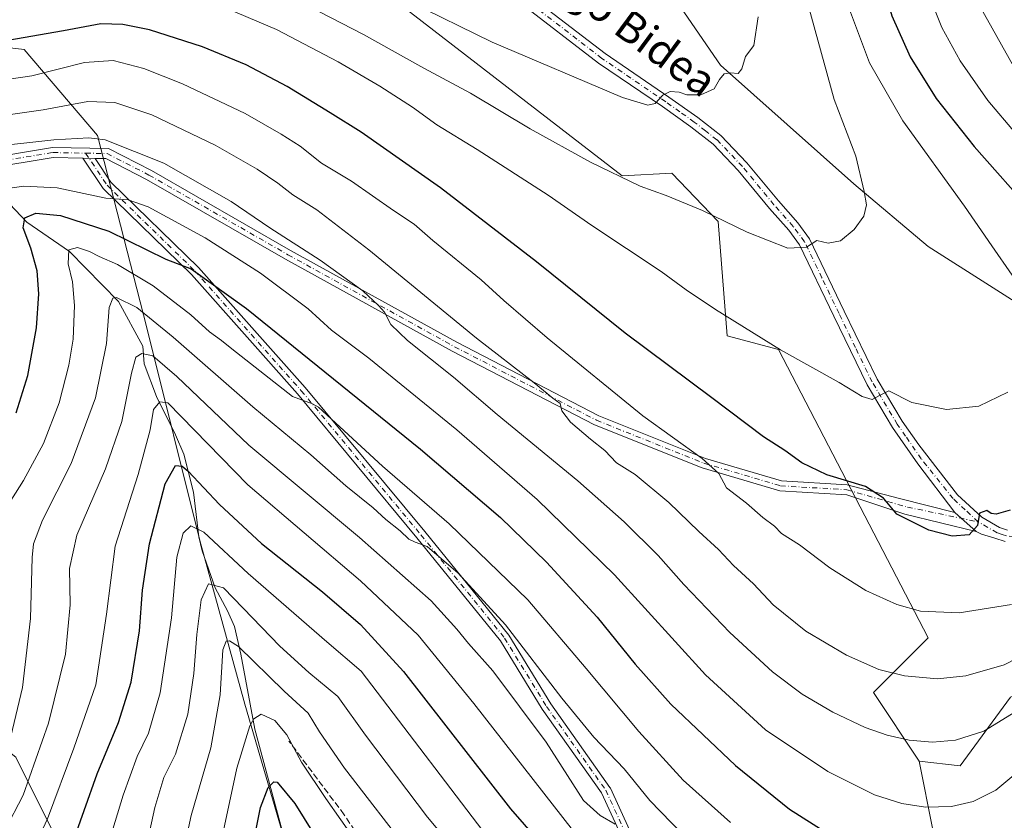
# Model space of a CAD drawing. Units: metres. Extents: x 640895 to 644339, y 4762269 to 4764653.
# Drawn here: x 642784 to 643039, y 4762624 to 4762831 of the extents above; entities that cross this region are included whole.
import ezdxf
from ezdxf.enums import TextEntityAlignment as Align

# ---------------------------------------------------------------- set-up
doc = ezdxf.new("R2010")
doc.units = ezdxf.units.M
doc.header["$MEASUREMENT"] = 0
doc.linetypes.add('DGN Style 3', pattern=[2.307223458686699, 1.648016756204785, -0.6592067024819142])
doc.linetypes.add('DGN Style 4', pattern=[2.6384748266838614, 1.318413404963828, -0.6592067024819142, 0.001648016756204785, -0.6592067024819142])
for name, color, linetype, lineweight in [('Arbolado forestal CxS', 92, 'Continuous', 0), ('Camino Cxs', 7, 'Continuous', 0), ('Camino eje', 30, 'DGN Style 4', 13), ('Corriente natural lineal', 142, 'Continuous', 13), ('Curva de nivel maestra', 30, 'Continuous', 30), ('Curva de nivel normal', 30, 'Continuous', 0), ('Pastizal CxS', 92, 'Continuous', 0), ('Pista no pavimentada Cxs', 111, 'Continuous', 0), ('Pista no pavimentada eje', 91, 'DGN Style 4', 0), ('Senda', 7, 'DGN Style 3', 0), ('Texto cartográfico', 7, 'Continuous', 0)]:
    doc.layers.add(name, color=color, linetype=linetype, lineweight=lineweight)
doc.styles.add('Style-Arial', font='txt')

# ---------------------------------------------------------------- blocks, each defined once
blk = doc.blocks.new('*U8')
at = {"layer": 'Arbolado forestal CxS', "color": 92, "linetype": 'Continuous', "lineweight": 0}
blk.add_polyline3d([(642795.4952999996, 4762615.103499999, 926.4631999999983), (642782.7917, 4762640.522100001, 939.2571999999927), (642762.6794999996, 4762656.409700001, 950.6328999999969), (642754.2109000003, 4762681.829100001, 955.2290000000067), (642751.0355000002, 4762730.548699999, 964.7543000000006), (642748.9188999999, 4762769.736099999, 969.2048999999971), (642746.8022999996, 4762803.6273, 971.6343000000053), (642758.4463000001, 4762826.927100001, 976.9198999999935), (642779.8176999995, 4762824.361099999, 975.1159000000043), (642784.9118999997, 4762823.749500001, 974.468200000003), (642803.9663000006, 4762801.5075, 960.7485000000015), (642816.6684999998, 4762751.728900001, 938.3796000000002), (642830.4294999996, 4762696.654100001, 919.5053000000044), (642842.0730999997, 4762654.2895, 906.874100000001), (642854.7763, 4762610.864900001, 895.1968999999954)], dxfattribs=at)

msp = doc.modelspace()

# ---------------------------------------------------------------- linework, layer by layer
at = {"layer": 'Arbolado forestal CxS', "color": 92, "linetype": 'Continuous', "lineweight": 0}
for points in [[(643049.7785, 4762753.1533, 979.2370999999986), (643019.0072999997, 4762772.7283, 983.0791000000027), (642999.7887000004, 4762788.9619, 985.0151000000042), (642965.2487000005, 4762819.713099999, 990.6576999999961), (642933.1199000003, 4762866.477499999, 1001.546400000007), (642919.0663000002, 4762881.0559, 1005.038400000005), (642891.9177000001, 4762943.3233, 1019.6005), (642886.7216999996, 4762952.418299999, 1021.520199999999), (642899.1151000002, 4763005.351500001, 1026.970499999996), (642933.3356999997, 4763021.003699999, 1021.972399999999), (642936.9299999997, 4763025.6295, 1022.312699999995), (642904.6527000006, 4763062.212900001, 1043.171499999997), (642903.8475000003, 4763118.7663, 1035.472599999994), (643025.7714999998, 4763122.1479, 1037.9035), (643084.7593, 4763117.2249, 1050.516499999998)], [(642637.6919, 4762846.692500001, 1017.314499999993), (642650.5795, 4762844.4813, 1013.429099999994), (642664.2361000003, 4762838.150900001, 1008.224100000007), (642676.7298999998, 4762832.486500001, 1003.256399999998), (642694.7127, 4762852.349099999, 1000.335699999996), (642703.4978999998, 4762868.0371, 1001.431800000006), (642690.9266999997, 4762909.428500001, 1013.013399999996), (642709.8545000004, 4762930.734300001, 1019.0677), (642737.2235000003, 4762927.621900001, 1018.410900000003), (642761.9064999997, 4762924.814900001, 1016.434399999998), (642818.6895000003, 4762916.527100001, 1012.5769), (642856.5447000006, 4762902.320900001, 1010.093699999998), (642894.8086999999, 4762880.999700001, 1005.202699999994), (642872.8876999998, 4762849.562100001, 993.0432000000001), (642877.0635000002, 4762839.569900001, 989.9720999999992), (642939.7607000005, 4762791.035499999, 985.147100000002), (642952.6007000003, 4762791.756300001, 986.4826999999933), (642964.6035000002, 4762779.197899999, 984.8405000000058), (642966.9688999997, 4762749.604699999, 979.109500000006), (642980.2276999997, 4762746.044299999, 980.0271000000067), (643019.0201000003, 4762671.477499999, 968.3049000000028), (643004.8243000006, 4762657.273700001, 963.2179000000034), (643016.6536999998, 4762639.517300001, 958.7364999999991), (643020.2024999997, 4762621.7621, 953.5850999999967)], [(642894.8086999999, 4762880.999700001, 1005.202699999994), (642872.8876999998, 4762849.562100001, 993.0432000000001), (642877.0635000002, 4762839.569900001, 989.9720999999992), (642939.7607000005, 4762791.035499999, 985.147100000002), (642952.6007000003, 4762791.756300001, 986.4826999999933), (642964.6035000002, 4762779.197899999, 984.8405000000058), (642966.9688999997, 4762749.604699999, 979.109500000006), (642980.2276999997, 4762746.044299999, 980.0271000000067), (643019.0201000003, 4762671.477499999, 968.3049000000028), (643004.8243000006, 4762657.273700001, 963.2179000000034), (643016.6536999998, 4762639.517300001, 958.7364999999991)], [(642919.0663000002, 4762881.0559, 1005.038400000005), (642933.1199000003, 4762866.477499999, 1001.546400000007), (642965.2487000005, 4762819.713099999, 990.6576999999961), (642999.7887000004, 4762788.9619, 985.0151000000042), (643019.0072999997, 4762772.7283, 983.0791000000027), (643049.7785, 4762753.1533, 979.2370999999986), (643093.5487000003, 4762743.6831, 969.7676000000066), (643096.7163000006, 4762744.8617, 968.657600000006), (643131.6331000002, 4762757.8541, 953.0544999999984), (643149.1498999996, 4762756.7027, 947.701199999996), (643163.3454999998, 4762740.130100001, 949.0590999999986), (643208.2982999999, 4762708.167500001, 948.8371999999945), (643218.1958999997, 4762702.694700001, 948.3972999999969), (643222.9014999997, 4762709.164899999, 945.4342000000034), (643279.9738999996, 4762681.5275, 941.3380000000034)], [(642854.7763, 4762610.864900001, 895.1968999999954), (642842.0730999997, 4762654.2895, 906.874100000001), (642830.4294999996, 4762696.654100001, 919.5053000000044), (642816.6684999998, 4762751.728900001, 938.3796000000002), (642803.9663000006, 4762801.5075, 960.7485000000015), (642784.9118999997, 4762823.749500001, 974.468200000003), (642779.8176999995, 4762824.361099999, 975.1159000000043), (642758.4463000001, 4762826.927100001, 976.9198999999935), (642746.8022999996, 4762803.6273, 971.6343000000053), (642748.9188999999, 4762769.736099999, 969.2048999999971), (642751.0355000002, 4762730.548699999, 964.7543000000006), (642754.2109000003, 4762681.829100001, 955.2290000000067), (642762.6794999996, 4762656.409700001, 950.6328999999969), (642782.7917, 4762640.522100001, 939.2571999999927), (642795.4952999996, 4762615.103499999, 926.4631999999983)], [(642854.7763, 4762610.864900001, 895.1968999999954), (642842.0730999997, 4762654.2895, 906.874100000001), (642830.4294999996, 4762696.654100001, 919.5053000000044), (642816.6684999998, 4762751.728900001, 938.3796000000002), (642803.9663000006, 4762801.5075, 960.7485000000015), (642784.9118999997, 4762823.749500001, 974.468200000003), (642779.8176999995, 4762824.361099999, 975.1159000000043), (642758.4463000001, 4762826.927100001, 976.9198999999935), (642746.8022999996, 4762803.6273, 971.6343000000053), (642748.9188999999, 4762769.736099999, 969.2048999999971), (642751.0355000002, 4762730.548699999, 964.7543000000006), (642754.2109000003, 4762681.829100001, 955.2290000000067), (642762.6794999996, 4762656.409700001, 950.6328999999969), (642782.7917, 4762640.522100001, 939.2571999999927), (642795.4952999996, 4762615.103499999, 926.4631999999983)], [(643016.6536999998, 4762639.517300001, 958.7364999999991), (643027.3004999999, 4762638.333100001, 958.3626999999979), (643040.3135000002, 4762656.0889, 962.5421999999963), (643063.9731000002, 4762665.558300001, 959.5344000000041), (643091.0736999996, 4762665.969500001, 952.1137000000017), (643101.9715, 4762660.3961, 948.1153999999952), (643162.8472999996, 4762650.6373, 943.2004000000015), (643172.8075000001, 4762601.6337, 920.800000000003), (643188.1860999997, 4762590.9803, 919.1171000000032), (643204.7478999998, 4762605.184900001, 927.9464000000008), (643222.4927000003, 4762604.000499999, 931.2914000000019)], [(643047.4093000004, 4762492.735300001, 921.9320000000008), (643027.2988999998, 4762508.1239, 923.6647999999988), (643009.5544999996, 4762534.1669, 927.3919000000025), (643009.4197000006, 4762548.436899999, 931.5913), (643008.6599000003, 4762564.2961, 936.2427000000026), (643027.2997000003, 4762582.6985, 943.7382999999973), (643034.4469, 4762596.706499999, 946.8215000000055), (643020.2024999997, 4762621.7621, 953.5850999999967), (643016.6536999998, 4762639.517300001, 958.7364999999991), (643027.3004999999, 4762638.333100001, 958.3626999999979), (643040.3135000002, 4762656.0889, 962.5421999999963)], [(643016.6536999998, 4762639.517300001, 958.7364999999991), (643020.2024999997, 4762621.7621, 953.5850999999967), (643034.4469, 4762596.706499999, 946.8215000000055), (643027.2997000003, 4762582.6985, 943.7382999999973), (643008.6599000003, 4762564.2961, 936.2427000000026), (643009.4197000006, 4762548.436899999, 931.5913), (643009.5544999996, 4762534.1669, 927.3919000000025), (643027.2988999998, 4762508.1239, 923.6647999999988), (643047.4093000004, 4762492.735300001, 921.9320000000008), (643063.5789000001, 4762479.8519, 918.0837999999932), (643070.5105, 4762441.4005, 911.0458000000071), (643090.7849000003, 4762429.6687, 903.431500000006)]]:
    msp.add_polyline3d(points, dxfattribs=at)
at = {"layer": 'Camino Cxs', "color": 7, "linetype": 'Continuous', "lineweight": 0, "extrusion": (0.4761004305955027, -0.00899040210589473, 0.8793449565766278), "elevation": 264068.1551860604, "flags": 128}
msp.add_lwpolyline([(4774082.779656458, -485609.6481316795), (4774082.779656459, -485613.2500907741)], dxfattribs=at)
msp.add_lwpolyline([(4774082.779656458, -485609.6481316795), (4774082.779656459, -485613.2500907741)], dxfattribs=at)
at = {"layer": 'Camino Cxs', "color": 7, "linetype": 'Continuous', "lineweight": 0, "extrusion": (0.04676038825385406, -0.0407512238694805, 0.9980745482395031), "elevation": -163043.8942716977, "flags": 128}
msp.add_lwpolyline([(4013008.992960178, 2639319.364422432), (4013008.992960178, 2639311.980394804)], dxfattribs=at)
at = {"layer": 'Camino Cxs', "color": 7, "linetype": 'Continuous', "lineweight": 0}
for points in [[(642774.1403000001, 4762795.388300001, 985.6679000000004), (642792.2987000003, 4762798.3695, 968.7244999999967), (642806.7405000003, 4762798.097100001, 963.0430000000052), (642817.8833, 4762792.389699999, 983.433999999994), (642853.8843, 4762771.741900001, 975.1736999999995), (642896.9870999996, 4762747.9431, 978.1983999999939), (642933.6926999995, 4762728.9299, 987.9646000000067), (642961.3576999997, 4762717.8641, 992.8683000000019), (642981.0018999996, 4762712.101700001, 989.4179000000004), (642998.0506999996, 4762711.0527, 984.2372999999935), (643011.6058999998, 4762707.499100001, 978.0761000000057), (643025.8932999996, 4762703.848099999, 975.8549999999959), (643031.4493000006, 4762699.006100001, 975.3969999999972), (643012.9550999999, 4762703.451099999, 978.723100000003), (642997.8975000001, 4762708.4571, 986.3540999999968), (642980.5504999999, 4762709.524700001, 988.136799999993), (642960.5069000004, 4762715.403899999, 988.7685999999958), (642932.6092999997, 4762726.563100001, 984.4379000000046), (642895.7607000005, 4762745.6501, 974.8761999999989), (642852.6092999997, 4762769.476299999, 968.0383000000003), (642816.6431, 4762790.103700001, 975.0972999999941), (642806.0900999998, 4762795.5089, 960.9762000000047), (642803.3290999997, 4762795.560900001, 965.1055999999954), (642800.1623000001, 4762795.6207, 966.8206999999967), (642792.4863, 4762795.765500001, 962.6141000000061), (642775.1902999999, 4762792.9257, 981.6812000000064)], [(642774.1403000001, 4762795.388300001, 985.6679000000004), (642792.2987000003, 4762798.3695, 968.7244999999967), (642806.7405000003, 4762798.097100001, 963.0430000000052), (642817.8833, 4762792.389699999, 983.433999999994), (642853.8843, 4762771.741900001, 975.1736999999995), (642896.9870999996, 4762747.9431, 978.1983999999939), (642933.6926999995, 4762728.9299, 987.9646000000067), (642961.3576999997, 4762717.8641, 992.8683000000019), (642981.0018999996, 4762712.101700001, 989.4179000000004), (642998.0506999996, 4762711.0527, 984.2372999999935), (643011.6058999998, 4762707.499100001, 978.0761000000057), (643025.8932999996, 4762703.848099999, 975.8549999999959)], [(642800.1623000001, 4762795.6207, 966.8206999999967), (642792.4863, 4762795.765500001, 962.6141000000061), (642775.1902999999, 4762792.9257, 981.6812000000064), (642772.7342999997, 4762791.083699999, 979.1563000000025), (642771.9943000004, 4762782.6985, 966.7302999999956), (642771.1995000001, 4762761.499500001, 981.0746000000073), (642768.8021000001, 4762744.185900001, 981.6925999999949), (642765.3623000003, 4762728.574300001, 985.2501000000049), (642763.2637, 4762713.6209, 974.0739999999934), (642763.0049000002, 4762699.6567, 977.035600000003), (642767.4363000002, 4762687.6667, 952.2363000000041), (642771.7074999996, 4762672.450300001, 961.8108999999969), (642774.3778999997, 4762653.223900001, 969.7103999999963), (642774.3778999997, 4762637.3125, 949.9835000000021), (642770.4870999996, 4762625.640699999, 941.9426999999997), (642764.6206, 4762620.874, 945.8295000000071)], [(642941.9391000001, 4762614.9659, 959.2958999999975), (642934.4018999999, 4762631.313999999, 950.1015999999945), (642919.1001000004, 4762652.9475, 961.5525999999956), (642908.2747, 4762670.637900001, 966.2149000000064), (642886.6376999998, 4762697.2883, 941.5706000000064), (642855.6999000004, 4762734.5723, 951.8061000000017), (642828.2282999996, 4762765.477700001, 966.6043000000063), (642805.4096999997, 4762787.765699999, 959.6132000000072), (642800.1623000001, 4762795.6207, 966.8206999999967), (642803.3290999997, 4762795.560900001, 965.1055999999954), (642807.4209000003, 4762789.435900001, 957.252099999998), (642830.1107000001, 4762767.273700001, 972.2526000000071), (642857.6725000005, 4762736.2665, 948.9824999999984), (642888.6475000001, 4762698.937899999, 945.3467999999993), (642910.4020999996, 4762672.142300001, 970.2329000000027), (642921.2726999996, 4762654.378500001, 961.9235999999946), (642936.5935000004, 4762632.717900001, 949.7271999999939), (642936.5894999999, 4762632.715100001, 949.7182999999932), (642936.6580999997, 4762632.6171, 949.4701999999961), (642936.7128999997, 4762632.511499999, 949.1970000000002), (642944.3844999997, 4762615.871300001, 960.1046999999963)], [(642964.3035000004, 4762311.108300001, 871.1915000000008), (642958.6025, 4762337.2369, 886.0037000000011), (642958.5925000003, 4762337.288100001, 885.9618999999948), (642958.5729, 4762337.526699999, 885.7949999999984), (642959.3668999998, 4762378.0211, 894.5896000000067), (642959.7635000005, 4762397.865300001, 898.4841000000015), (642960.1601, 4762417.6843, 908.9888000000066), (642959.3671000004, 4762462.0931, 921.2792999999948), (642956.9912999999, 4762516.736300001, 931.0198999999993), (642949.8705000002, 4762549.967300001, 934.7090000000027), (642949.8613, 4762550.013699999, 934.7188000000025), (642949.8501000004, 4762550.090500001, 934.735799999995), (642947.4694999997, 4762570.721700001, 943.2372000000032), (642941.9391000001, 4762614.9659, 959.2958999999975), (642934.4018999999, 4762631.313999999, 950.1015999999945), (642919.1001000004, 4762652.9475, 961.5525999999956), (642908.2747, 4762670.637900001, 966.2149000000064), (642886.6376999998, 4762697.2883, 941.5706000000064), (642855.6999000004, 4762734.5723, 951.8061000000017), (642828.2282999996, 4762765.477700001, 966.6043000000063), (642805.4096999997, 4762787.765699999, 959.6132000000072), (642800.1623000001, 4762795.6207, 966.8206999999967)], [(642803.3290999997, 4762795.560900001, 965.1055000000052), (642807.4209000003, 4762789.435900001, 957.252099999998), (642830.1107000001, 4762767.273700001, 972.2526000000071), (642857.6725000005, 4762736.2665, 948.9824999999984), (642888.6475000001, 4762698.937899999, 945.3467999999993), (642910.4020999996, 4762672.142300001, 970.2329000000027), (642921.2726999996, 4762654.378500001, 961.9235999999946), (642936.5935000004, 4762632.717900001, 949.7271999999939), (642936.5894999999, 4762632.715100001, 949.7182999999932), (642936.6580999997, 4762632.6171, 949.4701999999961), (642936.7128999997, 4762632.511499999, 949.1970000000002), (642944.3844999997, 4762615.871300001, 960.1046999999963)], [(643031.4493000006, 4762699.006100001, 975.3969999999972), (643012.9550999999, 4762703.451099999, 978.723100000003), (642997.8975000001, 4762708.4571, 986.3540999999968), (642980.5504999999, 4762709.524700001, 988.136799999993), (642960.5069000004, 4762715.403899999, 988.7685999999958), (642932.6092999997, 4762726.563100001, 984.4379000000046), (642895.7607000005, 4762745.6501, 974.8761999999989), (642852.6092999997, 4762769.476299999, 968.0383000000003), (642816.6431, 4762790.103700001, 975.0972999999941), (642806.0900999998, 4762795.5089, 960.9762000000047), (642803.3290999997, 4762795.560900001, 965.1055000000052)]]:
    msp.add_polyline3d(points, dxfattribs=at)
at = {"layer": 'Camino eje', "color": 30, "linetype": 'DGN Style 4', "lineweight": 13}
for points in [[(642756.6734999996, 4762616.092300001, 964.587400000004), (642769.3734999998, 4762626.410900001, 944.0675999999949), (642773.0778999999, 4762637.523499999, 951.2415000000037), (642773.0778999999, 4762653.1339, 969.5586000000039), (642770.4319000002, 4762672.183900001, 962.883799999996), (642766.1986999996, 4762687.265100001, 952.2027999999991), (642761.7006999999, 4762699.435900001, 978.2681000000011), (642761.9653000003, 4762713.7237, 975.7618999999978), (642764.0818999996, 4762728.8047, 985.0200000000042), (642767.5214999998, 4762744.415300001, 981.327900000004), (642769.9029000001, 4762761.613299999, 982.8448999999965), (642770.6967000002, 4762782.780099999, 969.7477999999975), (642771.4905000003, 4762791.775900001, 982.5975000000036), (642774.6653000005, 4762794.157099999, 983.594299999997), (642792.3923000004, 4762797.067500001, 965.1496000000043), (642800.8661000002, 4762796.907500001, 970.0065999999933)], [(642800.8661000002, 4762796.907500001, 970.0065999999933), (642806.4153000005, 4762788.6007, 958.3450000000012), (642829.1694999998, 4762766.375700001, 969.7158000000054), (642856.6863000002, 4762735.419299999, 950.2105000000012), (642887.6425000001, 4762698.113100001, 942.783899999995), (642909.3384999996, 4762671.390100001, 968.2133999999934), (642920.1863000002, 4762653.662900001, 961.7627000000066), (642935.5323000001, 4762631.9671, 949.4943000000059)], [(642800.8661000002, 4762796.907500001, 970.0065999999933), (642806.4153000005, 4762796.8029, 962.0881999999983), (642817.2632999998, 4762791.2465, 979.6456999999937), (642853.2467, 4762770.609300001, 971.7691000000051), (642896.3739, 4762746.796700001, 976.2691999999952), (642933.1508999999, 4762727.746300001, 986.5169000000025), (642960.9323000005, 4762716.6339, 991.0054999999993), (642980.7761000004, 4762710.813300001, 988.7575000000071), (642997.9738999996, 4762709.754899999, 985.2954000000027), (643013.6190999999, 4762705.272700001, 977.8099999999978), (643031.9600999998, 4762701.4451, 975.229800000001)], [(642935.5323000001, 4762631.9671, 949.4943000000059), (642943.2039000001, 4762615.327099999, 959.9122000000062), (642948.7603000002, 4762570.876900001, 943.120299999995), (642951.1414999999, 4762550.239499999, 934.9670000000042), (642958.2852999996, 4762516.901900001, 931.9652999999963), (642960.6665000003, 4762462.132900001, 921.4400000000023), (642961.4603000004, 4762417.6829, 909.6451999999991), (642961.0632999997, 4762397.8391, 899.3420000000042)]]:
    msp.add_polyline3d(points, dxfattribs=at)
at = {"layer": 'Corriente natural lineal', "color": 142, "linetype": 'Continuous', "lineweight": 13}
msp.add_polyline3d([(642773.0579000004, 4762791.326400001, 957.2459999999993), (642778.1600000003, 4762786.91, 956.0996000000014), (642785.6470999997, 4762779.0536, 950.8187999999938), (642796.6538000006, 4762771.433599999, 945.9533999999985), (642809.3539000005, 4762758.5219, 940.5730999999943), (642815.6393999998, 4762746.933, 936.6772999999957), (642816.0301000001, 4762742.380100001, 935.0725999999995), (642819.2100999998, 4762733.890100001, 932.0354999999981), (642824.1700999998, 4762724.020099999, 928.8706999999995), (642826.2600999996, 4762719.020099999, 926.7508999999991), (642828.7701000003, 4762709.1501, 923.7394999999962), (642830.2001, 4762697.5601, 919.8362000000053), (642831.0500999996, 4762693.960100001, 918.4550000000017), (642834.4101, 4762684.370100001, 915.595100000006), (642837.6300999997, 4762678.4001, 913.2063000000053), (642839.3701, 4762674.370100001, 912.4520000000049), (642841.0701000001, 4762667.220100001, 910.1352999999945), (642844.6601, 4762647.8201, 905.2060000000056), (642852.3201000001, 4762619.3301, 896.8335999999982)], dxfattribs=at)
at = {"layer": 'Curva de nivel maestra', "color": 30, "linetype": 'Continuous', "lineweight": 30, "flags": 128}
for points, elevation in [([(643040.3399999999, 4762970.3201), (643038.3799999999, 4762969.9801), (643037.4299999997, 4762968.9801), (643032.3499999996, 4762960.920100001), (643021.0700000003, 4762947.090100001), (643012.6799999997, 4762935.5001), (643007.9299999997, 4762925.440099999), (643005.3200000003, 4762914.520099999), (643004.4600000001, 4762903.590100001), (643004.1900000004, 4762889.9301), (643003.4900000002, 4762873.9301), (643003.9299999997, 4762857.4801), (643005.8399999999, 4762845.0601), (643009.5899999999, 4762832.420100001), (643014.3099999997, 4762821.800100001), (643021.0899999999, 4762811.0601), (643030.8799999999, 4762798.620100001), (643046.3099999997, 4762781.200099999)], 975), ([(643040.2400000002, 4762704.5001), (643036.6299999999, 4762703.4801), (643035.2999999998, 4762703.6601), (643034.1799999997, 4762704.4001), (643032.3200000003, 4762703.670100001), (643031.7599999999, 4762700.520099999), (643029.6500000004, 4762698.140100001), (643025.25, 4762697.7401), (643019.1900000004, 4762699.280099999), (643010.9000000004, 4762703.460100001), (643007.4400000004, 4762707.610099999), (643002.7800000003, 4762710.620100001), (642992.7699999996, 4762713.670100001), (642986.29, 4762716.7601), (642981.8499999996, 4762719.960100001), (642976.3799999999, 4762723.460100001), (642962.9900000002, 4762733.5601), (642940.5800000001, 4762750.270099999), (642917.5999999996, 4762768.770099999), (642892.7599999999, 4762787.9301), (642872.2000000002, 4762802.350099999), (642864.1600000003, 4762807.3201), (642853.0199999996, 4762814.1601), (642842.4199999999, 4762819.780099999), (642831.0999999996, 4762824.440099999), (642817.4000000004, 4762828.8101), (642810.4900000002, 4762830.220100001), (642804.7999999998, 4762830.420100001), (642795.1200000001, 4762828.5801), (642778.7599999999, 4762825.6801)], 975), ([(642782.9199999999, 4762729.6501), (642785.9000000004, 4762739.350099999), (642788.1699999999, 4762751.700099999), (642788.75, 4762760.5101), (642788.2800000003, 4762766.4001), (642786.7000000002, 4762772.270099999), (642784.6600000003, 4762777.600099999), (642785.1200000001, 4762780.1601), (642787.9800000006, 4762781.360099999), (642794.3799999999, 4762780.780099999), (642806.9100000003, 4762776.670100001), (642821.5999999996, 4762769.5001), (642828.1600000003, 4762766.9801), (642842.4800000006, 4762756.6801), (642887.5800000001, 4762720.280099999), (642908.25, 4762702.630100001), (642920.1799999997, 4762691.020099999), (642933.2999999998, 4762676.800100001), (642943.1299999999, 4762664.620100001), (642952.3899999997, 4762654.300100001), (642969.1100000005, 4762638.350099999), (642983.0999999996, 4762627.090100001), (642992.7699999996, 4762620.9301)], 950), ([(642797.1399999997, 4762617.280099999), (642803.8300000001, 4762636.2401), (642809.4100000003, 4762649.5601), (642812.6699999999, 4762659.9801), (642814.8200000003, 4762673.2501), (642815.5700000003, 4762683.7601), (642817.4299999997, 4762695.8101), (642821.4600000001, 4762711.290100001), (642824.1100000005, 4762716.030099999), (642825.8899999997, 4762715.850099999), (642827.4299999997, 4762714.610099999), (642835.4800000006, 4762705.9801), (642846.3899999997, 4762695.880100001), (642862.2199999997, 4762683.3201), (642871.9900000002, 4762674.880100001), (642883.1500000004, 4762662.7501), (642910.8799999999, 4762627.190099999), (642929.7199999997, 4762605.520099999)], 925), ([(642843.8499999996, 4762616.300100001), (642846.1600000003, 4762627.520099999), (642848.1299999999, 4762632.7301), (642849.5499999998, 4762634.190099999), (642850.4699999997, 4762634.0801), (642855.0499999998, 4762628.530099999), (642864.2199999997, 4762613.690099999)], 900)]:
    msp.add_lwpolyline(points, dxfattribs=dict(at, elevation=elevation))
at = {"layer": 'Curva de nivel normal', "color": 30, "linetype": 'Continuous', "lineweight": 0, "flags": 128}
for points, elevation in [([(643048.29, 4762978.58), (643038.1200000001, 4762977.27), (643034.29, 4762975.710000001), (643031.2000000002, 4762972.930000001), (643015.4100000003, 4762955.640000001), (643004.8600000005, 4762941.59), (643000.4400000004, 4762932.930000001), (642996.5099999999, 4762918.730000001), (642994.9400000004, 4762904.140000001), (642994.8399999999, 4762895), (642994.4500000002, 4762869.83), (642995.4600000001, 4762848.970000001), (642998.5899999999, 4762834.08), (643003.7699999996, 4762820.27), (643012.4400000004, 4762805.27), (643028.3700000001, 4762783.210000001), (643035.4400000004, 4762772.949999999), (643040.7800000003, 4762765.289999999)], 980), ([(643039.0899999999, 4762954.720000001), (643031.7599999999, 4762942.890000001), (643022.9699999997, 4762930.42), (643017.9000000004, 4762921.189999999), (643015.9900000002, 4762915.26), (643014.3499999996, 4762901.930000001), (643013.0899999999, 4762873.26), (643014.8099999997, 4762853.24), (643018.2100000001, 4762840.289999999), (643022.5700000003, 4762829.390000001), (643027.2800000003, 4762820.77), (643034.4000000004, 4762810.560000001), (643048.7800000003, 4762793.619999999)], 970), ([(643039.29, 4762936.26), (643031.1200000001, 4762921.77), (643027.2800000003, 4762912.949999999), (643025.2800000003, 4762903.74), (643024.1399999997, 4762890.83), (643024.0499999998, 4762873.359999999), (643024.9100000003, 4762860.100000001), (643026.9299999997, 4762850.390000001), (643032.3799999999, 4762834.930000001), (643041.1799999997, 4762819.279999999)], 965), ([(643039.5800000001, 4762734.99), (643032.0999999996, 4762731.42), (643023.7699999996, 4762730.52), (643014.7699999996, 4762732.4), (643008.7699999996, 4762735.359999999), (643006.2100000001, 4762734.050000001), (643004.5300000003, 4762733.140000001), (643001.8799999999, 4762733.880000001), (642995.9600000001, 4762737.51), (642980.7999999998, 4762746.02), (642963.9000000004, 4762756.4), (642956.3300000001, 4762761.5), (642949.8300000001, 4762766.27), (642931.9000000004, 4762778.16), (642920.5700000003, 4762786.01), (642902.2000000002, 4762797.83), (642891.7999999998, 4762804.199999999), (642885.4600000001, 4762808.77), (642876.9900000002, 4762814.24), (642866.2400000002, 4762820.560000001), (642850.2599999999, 4762828.9), (642835, 4762835.4)], 980), ([(642858.5599999997, 4762834.930000001), (642872.7599999999, 4762827.65), (642888.3799999999, 4762818.890000001), (642900.5099999999, 4762812.439999999), (642915.9299999997, 4762803.220000001), (642931.6100000005, 4762794.560000001), (642944.4100000003, 4762788.390000001), (642951.2000000002, 4762785.9), (642960.5300000003, 4762782.039999999), (642972.1200000001, 4762776.460000001), (642982.7000000002, 4762772.300000001), (642987.4900000002, 4762772.57), (642990.1900000004, 4762774.279999999), (642993.0800000001, 4762773.630000001), (642996.2599999999, 4762774.230000001), (642999.8499999996, 4762777.17), (643002.3099999997, 4762780.619999999), (643002.9900000002, 4762783.5), (643002.4299999997, 4762786.939999999), (643000.2699999996, 4762796.15), (642994.6200000001, 4762810.779999999), (642987.8200000003, 4762835.58)], 985), ([(642884.6299999999, 4762836.130000001), (642906.0999999996, 4762825.619999999), (642939.8600000005, 4762811.350000001), (642946.3899999997, 4762809.33), (642948.2999999998, 4762809.730000001), (642950.2599999999, 4762811.890000001), (642952.2400000002, 4762812.890000001), (642954.5099999999, 4762812.730000001), (642956.54, 4762812), (642960.0999999996, 4762811.960000001), (642963.5599999997, 4762813.58), (642964.9500000002, 4762816.01), (642966.1699999999, 4762817.430000001), (642967.8600000005, 4762817.74), (642969.8200000003, 4762817.539999999), (642970.75, 4762818.76), (642971.7199999997, 4762821.890000001), (642973.8200000003, 4762824.789999999), (642974.9500000002, 4762832.220000001)], 990), ([(643040.5999999996, 4762680.029999999), (643026.9900000002, 4762677.91), (643017.0099999999, 4762678.34), (643010.8899999997, 4762680.050000001), (643002.8200000003, 4762683.66), (642993.5300000003, 4762689.52), (642985.7199999997, 4762695.5), (642981.04, 4762698.439999999), (642979.2000000002, 4762700.310000001), (642976.1500000004, 4762702.600000001), (642971.9400000004, 4762706.27), (642966.7599999999, 4762710.27), (642964.8200000003, 4762714), (642960.4900000002, 4762717.82), (642945.1100000005, 4762728.880000001), (642920.3099999997, 4762749.119999999), (642909.1200000001, 4762758.800000001), (642903.2599999999, 4762764.140000001), (642890.7199999997, 4762774.26), (642885.9199999999, 4762778.5), (642880.5599999997, 4762782.039999999), (642869.7100000001, 4762789.619999999), (642861.9699999997, 4762794.300000001), (642856.3899999997, 4762798.710000001), (642851.4800000006, 4762801.779999999), (642842.2000000002, 4762807.180000001), (642825.9199999999, 4762814.850000001), (642815.9100000003, 4762818.82), (642808.0099999999, 4762820.930000001), (642800.5800000001, 4762820.359999999), (642786.9299999997, 4762816.949999999), (642780.4400000004, 4762816)], 970), ([(643053.1699999999, 4762671.850000001), (643038.7000000002, 4762664.439999999), (643028.7699999996, 4762661.59), (643021.4299999997, 4762660.84), (643012.8600000005, 4762661.560000001), (643006.2000000002, 4762663.24), (642997.8099999997, 4762666.980000001), (642987.3300000001, 4762673.17), (642978.9000000004, 4762679.939999999), (642973.7699999996, 4762685.439999999), (642968.5999999996, 4762690.16), (642964.7100000001, 4762694.279999999), (642959.6299999999, 4762698.980000001), (642951.8700000001, 4762706.480000001), (642943.1200000001, 4762713.74), (642938.3099999997, 4762716.75), (642935.2699999996, 4762719.939999999), (642931.5599999997, 4762722.84), (642926.3899999997, 4762727.27), (642924.1399999997, 4762730.189999999), (642923.7300000006, 4762732.09), (642921.8200000003, 4762733.52), (642916.9500000002, 4762737.449999999), (642902.0700000003, 4762749.02), (642874.1399999997, 4762771.92), (642860.6799999997, 4762782.220000001), (642854.4900000002, 4762786.08), (642850.6399999997, 4762789.140000001), (642845.29, 4762792.800000001), (642834.4199999999, 4762798.99), (642817.9800000006, 4762806.84), (642808.4100000003, 4762810.050000001), (642801.4400000004, 4762810.25), (642789.8600000005, 4762808.08), (642771.7699999996, 4762805.52)], 965), ([(642776.1100000005, 4762798.5), (642792.6399999997, 4762800.380000001), (642801.7000000002, 4762800.869999999), (642805.9100000003, 4762800.32), (642821.1200000001, 4762794.34), (642838.5300000003, 4762784.380000001), (642848.5599999997, 4762777.550000001), (642861.6200000001, 4762769.16), (642872.6399999997, 4762761.279999999), (642876.6500000004, 4762757.470000001), (642878.2300000006, 4762755.730000001), (642879.8899999997, 4762752.57), (642884.2000000002, 4762748.42), (642896.0999999996, 4762738.939999999), (642907.4100000003, 4762729.25), (642928.29, 4762712.039999999), (642940.3200000003, 4762701.430000001), (642949.0999999996, 4762692.710000001), (642955.7699999996, 4762685.25), (642967.6699999999, 4762672.82), (642978.7199999997, 4762662.619999999), (642986.3300000001, 4762656.880000001), (642994.2999999998, 4762652.230000001), (643002.7000000002, 4762648.189999999), (643008.3399999999, 4762646.199999999), (643014.0999999996, 4762644.939999999), (643020.0999999996, 4762644.430000001), (643026.0999999996, 4762644.939999999), (643033.4299999997, 4762647.289999999), (643047.7599999999, 4762656.039999999)], 960), ([(642780.0700000003, 4762787.710000001), (642784.8200000003, 4762788.380000001), (642793.4800000006, 4762787.939999999), (642806.1100000005, 4762785.220000001), (642811.8399999999, 4762784.84), (642817.0899999999, 4762783.039999999), (642831.7999999998, 4762774.960000001), (642846.1600000003, 4762765.880000001), (642858.4400000004, 4762756.600000001), (642864.54, 4762751.119999999), (642874.1900000004, 4762743.82), (642896.9800000006, 4762725.300000001), (642917.7999999998, 4762707.230000001), (642937.7699999996, 4762687.710000001), (642961.3799999999, 4762661.880000001), (642976.9100000003, 4762647.65), (642993.04, 4762636.82), (643005.0599999997, 4762630.800000001), (643012.1900000004, 4762628.560000001), (643018.3399999999, 4762627.600000001), (643025.04, 4762627.74), (643030.6600000003, 4762629.029999999), (643036.5199999996, 4762632.01), (643045.7599999999, 4762639.640000001)], 955), ([(642779.0300000003, 4762702.980000001), (642784.79, 4762712.140000001), (642789.9600000001, 4762721.74), (642793.9800000006, 4762732.26), (642796.5300000003, 4762742.01), (642797.6299999999, 4762748.789999999), (642797.9900000002, 4762757.49), (642797.4199999999, 4762763.58), (642796.3799999999, 4762768.25), (642796.5199999996, 4762771.84), (642798.7400000002, 4762772.460000001), (642801.8300000001, 4762771.439999999), (642804.3799999999, 4762770.16), (642809.0899999999, 4762768.09), (642818.3200000003, 4762762.539999999), (642828.0800000001, 4762755.060000001), (642832.9100000003, 4762750.630000001), (642836.0599999997, 4762748.41), (642838.7199999997, 4762746.210000001), (642854.4199999999, 4762733.91), (642859.5599999997, 4762732.050000001), (642861.1200000001, 4762731.109999999), (642877.7400000002, 4762715.91), (642894.9800000006, 4762700.970000001), (642915.3399999999, 4762681.300000001), (642930.4600000001, 4762663.52), (642944.0800000001, 4762647.230000001), (642955.5599999997, 4762634.630000001), (642967.7800000003, 4762623.59)], 945), ([(642780.1600000003, 4762640.430000001), (642784.5099999999, 4762658.58), (642786.5700000003, 4762676.430000001), (642786.9800000006, 4762692.27), (642787.3899999997, 4762695.74), (642789.7000000002, 4762701.939999999), (642797.1200000001, 4762716.600000001), (642803.3799999999, 4762733.600000001), (642806.2699999996, 4762747.600000001), (642806.9699999997, 4762756.960000001), (642807.8899999997, 4762759.4), (642808.8799999999, 4762759.539999999), (642814.1200000001, 4762756.939999999), (642823.5, 4762749.26), (642844.1200000001, 4762731.27), (642859.1399999997, 4762718.789999999), (642868.2699999996, 4762710.76), (642875.2999999998, 4762705.130000001), (642878.5800000001, 4762702.08), (642882.2599999999, 4762699.100000001), (642884.5199999996, 4762696.980000001), (642886.1900000004, 4762696.199999999), (642889.2599999999, 4762695.060000001), (642897.3099999997, 4762688.15), (642909.54, 4762674.84), (642924.1500000004, 4762655.850000001), (642932.4500000002, 4762645.76), (642940.2800000003, 4762637.51), (642946.9400000004, 4762629.369999999), (642958.1799999997, 4762617.76)], 940), ([(642937.9900000002, 4762623.220000001), (642934.0999999996, 4762625.449999999), (642929.7699999996, 4762629.350000001), (642920.0999999996, 4762644.449999999), (642906.25, 4762662.869999999), (642899.9699999997, 4762669.939999999), (642896.9699999997, 4762673.699999999), (642890.3600000005, 4762680.980000001), (642871.79, 4762697.4), (642843.1100000005, 4762721.289999999), (642824.4400000004, 4762739.119999999), (642818.29, 4762744.430000001), (642815.4299999997, 4762745.08), (642813.8700000001, 4762744.119999999), (642812.75, 4762739.939999999), (642810.2000000002, 4762727.460000001), (642806.0300000003, 4762715.180000001), (642798.6200000001, 4762698.050000001), (642796.6799999997, 4762689.42), (642796.8799999999, 4762679.939999999), (642795.6299999999, 4762667.199999999), (642791.2100000001, 4762649.34), (642784.7300000006, 4762630.689999999), (642779.9400000004, 4762621.52)], 935), ([(642787.1900000004, 4762616.51), (642790.9699999997, 4762624.539999999), (642797.7800000003, 4762642.859999999), (642803.4600000001, 4762659.279999999), (642806.2599999999, 4762677.600000001), (642808.54, 4762695.140000001), (642814.4600000001, 4762713.76), (642817.5800000001, 4762725.27), (642818.4199999999, 4762730.560000001), (642820.1100000005, 4762732.550000001), (642822.1100000005, 4762732.24), (642842.8499999996, 4762711.060000001), (642872.0300000003, 4762686.199999999), (642886.9299999997, 4762672.100000001), (642901.3899999997, 4762654.41), (642927.1900000004, 4762621.369999999)], 930), ([(642804.3799999999, 4762610.279999999), (642810.5599999997, 4762630.720000001), (642814.1799999997, 4762640.710000001), (642817.1699999999, 4762646.800000001), (642820.1900000004, 4762657.199999999), (642823.0599999997, 4762676.609999999), (642824.5, 4762692.300000001), (642826.1500000004, 4762698.550000001), (642828.1100000005, 4762700.470000001), (642831.4500000002, 4762698.779999999), (642842.9199999999, 4762688.100000001), (642863.29, 4762670.4), (642872.2300000006, 4762662.850000001), (642907.8300000001, 4762616.01)], 920), ([(642915.7300000006, 4762593.560000001), (642889.3799999999, 4762625.02), (642873.3600000005, 4762646.230000001), (642866.1299999999, 4762656.289999999), (642858.6600000003, 4762662.480000001), (642851.1600000003, 4762669.300000001), (642841.6100000005, 4762679.100000001), (642836.5599999997, 4762684.390000001), (642832.7000000002, 4762685.41), (642830.8099999997, 4762681.279999999), (642829.6100000005, 4762672.27), (642828.9000000004, 4762662.210000001), (642827.3600000005, 4762651.699999999), (642824.1399999997, 4762641.32), (642821.0700000003, 4762635.24), (642818.7400000002, 4762627.52), (642814.4800000006, 4762607.640000001)], 915), ([(642825.6399999997, 4762613.84), (642828.1699999999, 4762625.470000001), (642833.2999999998, 4762642.960000001), (642835.7100000001, 4762656.640000001), (642836.3899999997, 4762668.289999999), (642837.2300000006, 4762670.59), (642838.1200000001, 4762670.66), (642840.4299999997, 4762669.199999999), (642852.2400000002, 4762657.67), (642858.4699999997, 4762651.949999999), (642861.4100000003, 4762647.100000001), (642867.9000000004, 4762637.730000001), (642885.2300000006, 4762615.289999999)], 910), ([(642870.79, 4762618.810000001), (642863.0899999999, 4762629.859999999), (642856.7199999997, 4762639.220000001), (642852.9400000004, 4762646.300000001), (642849.8399999999, 4762650.01), (642846.3399999999, 4762651.65), (642844.3799999999, 4762650.449999999), (642843.4100000003, 4762648.619999999), (642840.04, 4762637.67), (642836.5899999999, 4762621.550000001)], 905)]:
    msp.add_lwpolyline(points, dxfattribs=dict(at, elevation=elevation))
at = {"layer": 'Pastizal CxS', "color": 92, "linetype": 'Continuous', "lineweight": 0}
for points in [[(643040.3135000002, 4762656.0889, 962.5421999999963), (643027.3004999999, 4762638.333100001, 958.3626999999979), (643016.6536999998, 4762639.517300001, 958.7364999999991), (643004.8243000006, 4762657.273700001, 963.2179000000034), (643019.0201000003, 4762671.477499999, 968.3049000000028), (642980.2276999997, 4762746.044299999, 980.0271000000067), (642966.9688999997, 4762749.604699999, 979.109500000006), (642964.6035000002, 4762779.197899999, 984.8405000000058), (642952.6007000003, 4762791.756300001, 986.4826999999933), (642939.7607000005, 4762791.035499999, 985.147100000002), (642877.0635000002, 4762839.569900001, 989.9720999999992), (642872.8876999998, 4762849.562100001, 993.0432000000001), (642894.8086999999, 4762880.999700001, 1005.202699999994), (642910.9622999999, 4762873.9101, 1003.695300000007), (642919.0663000002, 4762881.0559, 1005.038400000005), (642933.1199000003, 4762866.477499999, 1001.546400000007), (642965.2487000005, 4762819.713099999, 990.6576999999961), (642999.7887000004, 4762788.9619, 985.0151000000042), (643019.0072999997, 4762772.7283, 983.0791000000027), (643049.7785, 4762753.1533, 979.2370999999986)], [(642894.8086999999, 4762880.999700001, 1005.202699999994), (642872.8876999998, 4762849.562100001, 993.0432000000001), (642877.0635000002, 4762839.569900001, 989.9720999999992), (642939.7607000005, 4762791.035499999, 985.147100000002), (642952.6007000003, 4762791.756300001, 986.4826999999933), (642964.6035000002, 4762779.197899999, 984.8405000000058), (642966.9688999997, 4762749.604699999, 979.109500000006), (642980.2276999997, 4762746.044299999, 980.0271000000067), (643019.0201000003, 4762671.477499999, 968.3049000000028), (643004.8243000006, 4762657.273700001, 963.2179000000034), (643016.6536999998, 4762639.517300001, 958.7364999999991)], [(642919.0663000002, 4762881.0559, 1005.038400000005), (642933.1199000003, 4762866.477499999, 1001.546400000007), (642965.2487000005, 4762819.713099999, 990.6576999999961), (642999.7887000004, 4762788.9619, 985.0151000000042), (643019.0072999997, 4762772.7283, 983.0791000000027), (643049.7785, 4762753.1533, 979.2370999999986), (643093.5487000003, 4762743.6831, 969.7676000000066), (643096.7163000006, 4762744.8617, 968.657600000006), (643131.6331000002, 4762757.8541, 953.0544999999984), (643149.1498999996, 4762756.7027, 947.701199999996), (643163.3454999998, 4762740.130100001, 949.0590999999986), (643208.2982999999, 4762708.167500001, 948.8371999999945), (643218.1958999997, 4762702.694700001, 948.3972999999969), (643222.9014999997, 4762709.164899999, 945.4342000000034), (643279.9738999996, 4762681.5275, 941.3380000000034)], [(643016.6536999998, 4762639.517300001, 958.7364999999991), (643027.3004999999, 4762638.333100001, 958.3626999999979), (643040.3135000002, 4762656.0889, 962.5421999999963), (643063.9731000002, 4762665.558300001, 959.5344000000041), (643091.0736999996, 4762665.969500001, 952.1137000000017), (643101.9715, 4762660.3961, 948.1153999999952), (643162.8472999996, 4762650.6373, 943.2004000000015), (643172.8075000001, 4762601.6337, 920.800000000003), (643188.1860999997, 4762590.9803, 919.1171000000032), (643204.7478999998, 4762605.184900001, 927.9464000000008), (643222.4927000003, 4762604.000499999, 931.2914000000019)]]:
    msp.add_polyline3d(points, dxfattribs=at)
at = {"layer": 'Pista no pavimentada Cxs', "color": 111, "linetype": 'Continuous', "lineweight": 0, "extrusion": (0.04676038825385406, -0.0407512238694805, 0.9980745482395031), "elevation": -163043.8942716977, "flags": 128}
msp.add_lwpolyline([(4013008.992960178, 2639319.364422432), (4013008.992960178, 2639311.980394804)], dxfattribs=at)
at = {"layer": 'Pista no pavimentada Cxs', "color": 111, "linetype": 'Continuous', "lineweight": 0}
for points in [[(643025.8932999996, 4762703.848099999, 975.8549999999959), (643016.3198999995, 4762716.470100001, 978.5721999999952), (643009.7401000002, 4762725.9001, 979.9272999999957), (643003.1601, 4762736.960100001, 981.6591999999946), (642994.5601000005, 4762754.7301, 983.3206000000064), (642985.7100999998, 4762773.200099999, 986.3543000000063), (642982.8901000004, 4762776.9901, 990.0918999999994), (642977.9301000005, 4762782.590100001, 1001.822), (642969.8101000005, 4762792.440099999, 992.9018000000069), (642963.3101000005, 4762799.210100001, 999.530899999998), (642957.5500999996, 4762803.7499, 1003.167700000005), (642950.1801000005, 4762808.960100001, 1006.042300000001), (642933.6501000002, 4762820.229900001, 995.8464999999997), (642913.0201000003, 4762836.110099999, 996.4882000000072), (642893.5701000001, 4762850.670100001, 999.8828999999969), (642875.0201000003, 4762865.9101, 1009.594899999997), (642864.8901000004, 4762872.9801, 1012.240900000004), (642854.1601, 4762879.950099999, 1024.936400000006), (642843.3803000003, 4762886.280099999, 1024.536200000002), (642834.5401, 4762890.4101, 1024.263800000001), (642822.2203000003, 4762894.540100001, 1018.513099999996), (642802.6901000004, 4762900.2301, 1014.099000000002), (642790.6699000001, 4762903.140100001, 1009.799100000004), (642779.1801000005, 4762905.0801, 1010.764800000004)], [(642914.8300999999, 4762838.5001, 999.3156000000017), (642935.4101, 4762822.6601, 999.8987000000053), (642951.8901000004, 4762811.420100001, 1009.736699999994), (642959.3501000004, 4762806.1601, 1003.213199999998), (642965.3300999999, 4762801.440099999, 1002.348299999998), (642972.0500999996, 4762794.440099999, 996.6842999999935), (642980.2100999998, 4762784.540100001, 1003.294599999994), (642985.2200999996, 4762778.880100001, 993.0436999999948), (642988.2901, 4762774.7601, 987.8254000000015), (642997.2701000003, 4762756.030099999, 983.5258000000031), (643005.8000999996, 4762738.390100001, 984.6083999999975), (643012.2600999996, 4762727.530099999, 979.8277999999991), (643016.5800999999, 4762721.380100001, 978.999100000001), (643026.5701000001, 4762708.4901, 976.4645000000019), (643032.8601000002, 4762702.6601, 975.1823000000004), (643037.4501, 4762699.9901, 974.8083000000044), (643039.5601000005, 4762699.3101, 974.4159000000074)], [(642914.8300999999, 4762838.5001, 999.3156000000017), (642935.4101, 4762822.6601, 999.8987000000053), (642951.8901000004, 4762811.420100001, 1009.736699999994), (642959.3501000004, 4762806.1601, 1003.213199999998), (642965.3300999999, 4762801.440099999, 1002.348299999998), (642972.0500999996, 4762794.440099999, 996.6842999999935), (642980.2100999998, 4762784.540100001, 1003.294599999994), (642985.2200999996, 4762778.880100001, 993.0436999999948), (642988.2901, 4762774.7601, 987.8254000000015), (642997.2701000003, 4762756.030099999, 983.5258000000031), (643005.8000999996, 4762738.390100001, 984.6083999999975), (643012.2600999996, 4762727.530099999, 979.8277999999991), (643016.5800999999, 4762721.380100001, 978.999100000001), (643026.5701000001, 4762708.4901, 976.4645000000019), (643032.8601000002, 4762702.6601, 975.1823000000004), (643037.4501, 4762699.9901, 974.8083000000044), (643039.5601000005, 4762699.3101, 974.4159000000074)], [(643038.9200999998, 4762696.369899999, 974.3675999999978), (643036.2200999996, 4762697.229900001, 974.7378000000026), (643032.7988999998, 4762698.2917, 975.2666000000027), (643031.4493000006, 4762699.006100001, 975.3969999999972), (643025.8932999996, 4762703.848099999, 975.8549999999959), (643016.3198999995, 4762716.470100001, 978.5721999999952), (643009.7401000002, 4762725.9001, 979.9272999999957), (643003.1601, 4762736.960100001, 981.6591999999946), (642994.5601000005, 4762754.7301, 983.3206000000064), (642985.7100999998, 4762773.200099999, 986.3543000000063), (642982.8901000004, 4762776.9901, 990.0918999999994), (642977.9301000005, 4762782.590100001, 1001.822), (642969.8101000005, 4762792.440099999, 992.9018000000069), (642963.3101000005, 4762799.210100001, 999.530899999998), (642957.5500999996, 4762803.7499, 1003.167700000005), (642950.1801000005, 4762808.960100001, 1006.042300000001), (642933.6501000002, 4762820.229900001, 995.8464999999997), (642913.0201000003, 4762836.110099999, 996.4882000000072)], [(643038.9200999998, 4762696.369899999, 974.3675999999978), (643036.2200999996, 4762697.229900001, 974.7378000000026), (643032.7988999998, 4762698.2917, 975.2666000000027), (643031.4493000006, 4762699.006100001, 975.3969999999972)]]:
    msp.add_polyline3d(points, dxfattribs=at)
at = {"layer": 'Pista no pavimentada eje', "color": 91, "linetype": 'DGN Style 4', "lineweight": 0}
for points in [[(643031.9600999998, 4762701.4451, 975.229800000001), (643028.6151000002, 4762704.550100001, 975.7703999999941), (643025.4700999996, 4762707.465100001, 976.2480999999971), (643017.2100999998, 4762717.755100001, 978.196299999996), (643013.1601, 4762723.640100001, 979.6389999999956), (643011.0000999998, 4762726.715100001, 979.816300000006), (643004.4801000003, 4762737.675100001, 983.0436999999948), (643000.1801000005, 4762746.5601, 983.1668999999965), (642995.9151, 4762755.380100001, 983.4002999999939), (642991.4901000002, 4762764.6151, 984.425000000003), (642987.0000999998, 4762773.9801, 986.9456000000064), (642984.0551000005, 4762777.9351, 991.3083000000044), (642979.0701000001, 4762783.565099999, 1002.464500000002), (642970.9301000005, 4762793.440099999, 994.9821999999986), (642964.3201000001, 4762800.325099999, 1000.829700000002), (642961.3300999999, 4762802.6851, 1001.5622), (642958.4501, 4762804.9551, 1003.185700000002), (642954.7200999996, 4762807.585100001, 1005.805999999997), (642951.0351, 4762810.190099999, 1007.893299999996), (642934.5301000001, 4762821.4451, 997.9107999999978), (642913.9250999996, 4762837.3051, 997.8619000000036)], [(643048.0487000003, 4762697.6121, 973.1358000000038), (643045.0201000003, 4762697.4801, 973.5043000000006), (643043.0050999997, 4762697.395099999, 973.7593000000053), (643041.2550999997, 4762697.600099999, 973.9964000000037), (643039.2401000002, 4762697.840100001, 974.3087999999989), (643038.1851000005, 4762698.1801, 974.498000000007), (643036.8350999998, 4762698.610099999, 974.7329000000027), (643031.9600999998, 4762701.4451, 975.229800000001)]]:
    msp.add_polyline3d(points, dxfattribs=at)
at = {"layer": 'Senda', "color": 7, "linetype": 'DGN Style 3', "lineweight": 0}
msp.add_polyline3d([(642959.8146000003, 4762400.418400001, 899.3169000000053), (642936.8539000005, 4762447.8455, 900.0522999999957), (642916.2165000001, 4762505.7893, 907.7309999999999), (642899.5477, 4762547.0645, 908.8007000000072), (642882.0850999998, 4762604.214500001, 932.661699999997), (642867.7975000005, 4762625.6459, 934.9030999999959), (642853.5100999996, 4762644.695900001, 926.5892000000023)], dxfattribs=at)

# ---------------------------------------------------------------- block references
at = {"layer": 'Arbolado forestal CxS', "color": 92, "linetype": 'Continuous', "lineweight": 0}
msp.add_blockref('*U8', (0, 0), dxfattribs=at)

# ---------------------------------------------------------------- texts
at = {"layer": 'Texto cartográfico', "color": 7, "linetype": 'Continuous', "lineweight": 0, "style": 'Style-Arial'}
msp.add_text('Arlagaingo Bidea', height=8, rotation=323.4784772875186, dxfattribs=at).set_placement((642928.0806935952, 4762839.915477118), align=Align.MIDDLE_CENTER)

doc.saveas('drawing.dxf')
